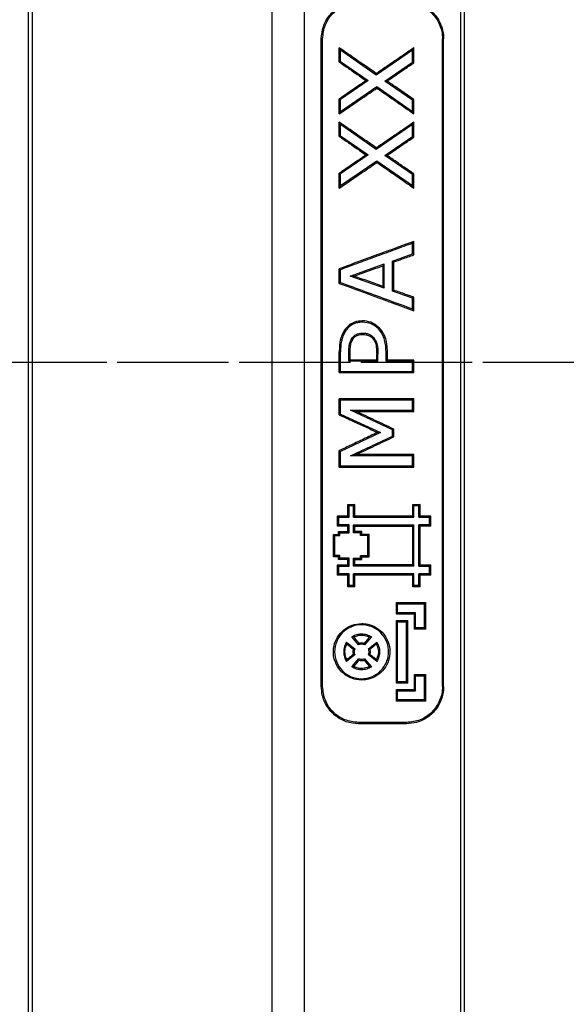
# Model space of a CAD drawing. Units: millimetres. Extents: x 80 to 1503, y 169 to 1074.
# Drawn here: x 605 to 696, y 342 to 507 of the extents above; entities that cross this region are included whole.
import ezdxf

# ---------------------------------------------------------------- set-up
doc = ezdxf.new("R2010")
doc.units = ezdxf.units.MM
doc.linetypes.add('CENTERX2', pattern=[20.32, 12.7, -2.54, 2.54, -2.54])
for name, color, linetype in [('2031655', 7, 'Continuous'), ('CENTERLINES', 1, 'CENTERX2'), ('SECTION_LINES', 1, 'CENTERX2')]:
    doc.layers.add(name, color=color, linetype=linetype)

# ---------------------------------------------------------------- blocks, each defined once
blk = doc.blocks.new('1133140-M_002_SW_CENTERMARKSYMBOL_0')
blk.add_line((-5, 0), (-200.12, 0))
blk = doc.blocks.new('1133140-M_002_Top_view')
for p, q in [((51.5, 477), (51.5, 23)), ((92.14, 465.16), (92.14, 34.84)), ((97.6, 35.36), (97.6, 464.64)), ((123.64, 35.5), (123.64, 464.5)), ((52.14, 427.5), (52.14, 72.5)), ((124.29, 72.5), (124.29, 427.5)), ((100.38, 196), (100.38, 304)), ((100.38, 304), (100.6, 304)), ((100.6, 196), (100.6, 304)), ((120.6, 196), (120.6, 304)), ((120.79, 304), (120.6, 304)), ((120.79, 196), (120.79, 304)), ((103.38, 302.49), (103.6, 302.08)), ((103.38, 300.11), (103.38, 302.49)), ((109.55, 297.95), (103.6, 302.08)), ((103.6, 300.23), (103.6, 302.08)), ((115.6, 302.08), (109.55, 297.95)), ((115.83, 302.49), (115.6, 302.08)), ((115.6, 300.11), (115.6, 302.08)), ((115.83, 300), (115.83, 302.49)), ((103.38, 300.11), (103.6, 300.23)), ((103.6, 300.23), (108.21, 297.02)), ((110.98, 296.95), (115.6, 300.11)), ((115.83, 300), (115.6, 300.11)), ((109.56, 298.21), (109.55, 297.95)), ((108.21, 297.02), (103.6, 293.87)), ((103.6, 291.9), (109.64, 296.03)), ((107.84, 297.03), (108.21, 297.02)), ((109.64, 296.03), (115.6, 291.9)), ((109.65, 295.77), (109.64, 296.03)), ((115.6, 293.75), (110.98, 296.95)), ((111.37, 296.95), (110.98, 296.95)), ((103.38, 293.98), (103.6, 293.87)), ((103.38, 291.49), (103.38, 293.98)), ((103.6, 291.9), (103.6, 293.87)), ((115.83, 293.86), (115.6, 293.75)), ((115.6, 291.9), (115.6, 293.75)), ((115.83, 291.49), (115.83, 293.86)), ((103.38, 291.49), (103.6, 291.9)), ((115.83, 291.49), (115.6, 291.9)), ((103.38, 287.72), (103.38, 290.09)), ((103.38, 290.09), (103.6, 289.68)), ((109.55, 285.55), (103.6, 289.68)), ((103.6, 287.83), (103.6, 289.68)), ((115.6, 289.68), (109.55, 285.55)), ((115.83, 290.09), (115.6, 289.68)), ((115.6, 287.71), (115.6, 289.68)), ((115.83, 287.6), (115.83, 290.09)), ((103.38, 287.72), (103.6, 287.83)), ((103.6, 287.83), (108.21, 284.63)), ((110.98, 284.56), (115.6, 287.71)), ((115.83, 287.6), (115.6, 287.71)), ((109.56, 285.81), (109.55, 285.55)), ((108.21, 284.63), (103.6, 281.47)), ((107.84, 284.63), (108.21, 284.63)), ((115.6, 281.36), (110.98, 284.56)), ((111.37, 284.56), (110.98, 284.56)), ((103.6, 279.51), (109.64, 283.64)), ((109.64, 283.64), (115.6, 279.51)), ((109.65, 283.38), (109.64, 283.64)), ((103.38, 281.59), (103.6, 281.47)), ((103.38, 279.1), (103.38, 281.59)), ((103.6, 279.51), (103.6, 281.47)), ((115.83, 281.47), (115.6, 281.36)), ((115.6, 279.51), (115.6, 281.36)), ((115.83, 279.09), (115.83, 281.47)), ((103.38, 279.1), (103.6, 279.51)), ((115.83, 279.09), (115.6, 279.51)), ((115.83, 270.21), (115.6, 269.91)), ((115.6, 268.13), (115.6, 269.91)), ((115.83, 267.97), (115.83, 270.21)), ((112.26, 266.94), (115.6, 268.13)), ((115.83, 267.97), (115.6, 268.13)), ((105.2, 264.43), (110.89, 266.46)), ((110.68, 266.15), (110.89, 266.46)), ((110.68, 262.72), (110.68, 266.15)), ((110.89, 262.41), (110.89, 266.46)), ((112.26, 261.93), (112.26, 266.94)), ((112.48, 266.79), (112.26, 266.94)), ((112.48, 262.08), (112.48, 266.79)), ((103.38, 263.22), (103.38, 265.65)), ((103.38, 265.65), (103.6, 265.5)), ((103.6, 263.37), (103.6, 265.5)), ((110.89, 262.41), (105.2, 264.43)), ((105.84, 264.43), (105.2, 264.43)), ((103.38, 263.22), (103.6, 263.37)), ((110.68, 262.72), (110.89, 262.41)), ((112.48, 262.08), (112.26, 261.93)), ((115.6, 260.75), (112.26, 261.93)), ((115.83, 260.9), (115.6, 260.75)), ((115.6, 258.97), (115.6, 260.75)), ((115.83, 258.66), (115.83, 260.9)), ((115.83, 258.66), (115.6, 258.97)), ((107.25, 256.97), (107.25, 256.75)), ((104.18, 255.32), (104.35, 255.21)), ((107.29, 254.71), (107.29, 254.93)), ((110.11, 255.75), (109.94, 255.61)), ((105.62, 253.87), (105.43, 253.99)), ((108.95, 254.04), (109.1, 254.19)), ((103.38, 248.33), (103.38, 251.81)), ((103.38, 251.81), (103.6, 251.81)), ((103.6, 248.55), (103.6, 251.81)), ((104.96, 250.22), (104.96, 251.66)), ((105.18, 251.66), (104.96, 251.66)), ((105.18, 250.43), (105.18, 251.66)), ((109.62, 251.4), (109.83, 251.41)), ((109.62, 250.43), (109.62, 251.4)), ((109.83, 250.22), (109.83, 251.41)), ((111.19, 250.22), (111.19, 251.7)), ((111.42, 251.7), (111.19, 251.7)), ((111.42, 250.43), (111.42, 251.7)), ((105.18, 250.43), (104.96, 250.22)), ((109.62, 250.43), (109.83, 250.22)), ((111.42, 250.43), (111.19, 250.22)), ((115.83, 250.43), (115.6, 250.22)), ((115.6, 248.55), (115.6, 250.22)), ((115.83, 248.33), (115.83, 250.43)), ((103.38, 248.33), (103.6, 248.55)), ((115.83, 248.33), (115.6, 248.55)), ((103.38, 243.96), (103.6, 243.75)), ((103.38, 241.28), (103.38, 243.96)), ((103.6, 241.42), (103.6, 243.75)), ((115.83, 243.96), (115.6, 243.75)), ((115.6, 242.08), (115.6, 243.75)), ((115.83, 241.86), (115.83, 243.96)), ((103.38, 241.28), (103.6, 241.42)), ((103.6, 241.42), (110.25, 238.37)), ((106.21, 241.86), (105.25, 242.08)), ((112.26, 238.78), (105.25, 242.08)), ((115.83, 241.86), (115.6, 242.08)), ((110.25, 238.37), (103.6, 235.21)), ((109.75, 238.37), (110.25, 238.37)), ((112.48, 238.91), (112.26, 238.78)), ((112.26, 237.76), (112.26, 238.78)), ((112.48, 237.62), (112.48, 238.91)), ((105.25, 234.48), (112.26, 237.76)), ((112.48, 237.62), (112.26, 237.76)), ((103.38, 235.34), (103.6, 235.21)), ((103.38, 232.6), (103.38, 235.34)), ((103.6, 232.81), (103.6, 235.21)), ((106.22, 234.7), (105.25, 234.48)), ((115.83, 234.7), (115.6, 234.48)), ((115.6, 232.81), (115.6, 234.48)), ((115.83, 232.6), (115.83, 234.7)), ((103.38, 232.6), (103.6, 232.81)), ((115.83, 232.6), (115.6, 232.81)), ((104.82, 224.46), (104.82, 226.37)), ((104.82, 226.37), (105.03, 226.16)), ((105.03, 224.25), (105.03, 226.16)), ((106, 226.37), (105.78, 226.16)), ((105.78, 224.25), (105.78, 226.16)), ((106, 224.46), (106, 226.37)), ((115.64, 224.46), (115.64, 226.37)), ((115.64, 226.37), (115.84, 226.16)), ((115.84, 224.25), (115.84, 226.16)), ((116.86, 226.37), (116.63, 226.16)), ((116.63, 224.25), (116.63, 226.16)), ((116.86, 224.46), (116.86, 226.37)), ((103.09, 224.46), (103.3, 224.25)), ((103.09, 222.73), (103.09, 224.46)), ((103.3, 222.94), (103.3, 224.25)), ((106, 224.46), (105.78, 224.25)), ((115.64, 224.46), (115.84, 224.25)), ((116.86, 224.46), (116.63, 224.25)), ((118.65, 224.46), (118.41, 224.25)), ((118.41, 222.94), (118.41, 224.25)), ((118.65, 222.72), (118.65, 224.46)), ((103.09, 222.73), (103.3, 222.94)), ((103.24, 221.84), (103.46, 221.62)), ((103.24, 221.37), (103.24, 221.84)), ((104.82, 221.84), (104.82, 222.73)), ((105.03, 221.62), (105.03, 222.94)), ((105.78, 221.62), (105.78, 222.94)), ((106, 222.73), (105.78, 222.94)), ((106, 221.84), (106, 222.73)), ((107.13, 221.84), (106.91, 221.62)), ((107.13, 221.37), (107.13, 221.84)), ((115.64, 222.73), (115.84, 222.94)), ((115.64, 216.28), (115.64, 222.73)), ((115.84, 216.06), (115.84, 222.94)), ((116.63, 216.06), (116.63, 222.94)), ((116.86, 222.72), (116.63, 222.94)), ((116.86, 216.28), (116.86, 222.72)), ((118.65, 222.72), (118.41, 222.94)), ((102.42, 217.63), (102.42, 221.37)), ((102.42, 221.37), (102.64, 221.16)), ((102.64, 217.85), (102.64, 221.16)), ((103.46, 221.16), (103.46, 221.62)), ((106.91, 221.16), (106.91, 221.62)), ((108.38, 221.37), (108.16, 221.16)), ((108.16, 217.85), (108.16, 221.16)), ((108.38, 217.63), (108.38, 221.37)), ((102.42, 217.63), (102.64, 217.85)), ((103.24, 217.17), (103.24, 217.63)), ((103.24, 217.17), (103.46, 217.38)), ((103.46, 217.38), (103.46, 217.85)), ((104.82, 216.28), (104.82, 217.17)), ((105.03, 216.06), (105.03, 217.38)), ((105.78, 216.06), (105.78, 217.38)), ((106, 216.28), (106, 217.17)), ((106.91, 217.38), (106.91, 217.85)), ((107.13, 217.17), (106.91, 217.38)), ((107.13, 217.17), (107.13, 217.63)), ((108.38, 217.63), (108.16, 217.85)), ((103.09, 216.28), (103.3, 216.06)), ((103.09, 214.54), (103.09, 216.28)), ((103.3, 214.76), (103.3, 216.06)), ((106, 216.28), (105.78, 216.06)), ((115.64, 216.28), (115.84, 216.06)), ((116.86, 216.28), (116.63, 216.06)), ((118.65, 216.28), (118.41, 216.06)), ((118.41, 214.76), (118.41, 216.06)), ((118.65, 214.54), (118.65, 216.28)), ((103.09, 214.54), (103.3, 214.76)), ((104.82, 212.63), (104.82, 214.54)), ((105.03, 212.85), (105.03, 214.76)), ((105.78, 212.85), (105.78, 214.76)), ((106, 214.54), (105.78, 214.76)), ((106, 212.63), (106, 214.54)), ((115.64, 214.54), (115.84, 214.76)), ((115.64, 212.63), (115.64, 214.54)), ((115.84, 212.85), (115.84, 214.76)), ((116.63, 212.85), (116.63, 214.76)), ((116.86, 214.54), (116.63, 214.76)), ((116.86, 212.63), (116.86, 214.54)), ((118.65, 214.54), (118.41, 214.76)), ((104.82, 212.63), (105.03, 212.85)), ((106, 212.63), (105.78, 212.85)), ((115.64, 212.63), (115.84, 212.85)), ((116.86, 212.63), (116.63, 212.85)), ((112.9, 208.07), (112.9, 210)), ((112.9, 210), (113.11, 209.79)), ((113.11, 208.29), (113.11, 209.79)), ((117.84, 210), (117.61, 209.79)), ((117.61, 205.79), (117.61, 209.79)), ((117.84, 205.57), (117.84, 210)), ((112.9, 208.07), (113.11, 208.29)), ((112.9, 196.57), (112.9, 207)), ((112.9, 207), (113.11, 206.79)), ((114.84, 207), (114.61, 206.79)), ((114.84, 196.57), (114.84, 207)), ((115.91, 208.07), (116.11, 208.29)), ((115.91, 205.57), (115.91, 208.07)), ((116.11, 205.79), (116.11, 208.29)), ((113.11, 196.79), (113.11, 206.79)), ((114.61, 196.79), (114.61, 206.79)), ((115.91, 205.57), (116.11, 205.79)), ((117.84, 205.57), (117.61, 205.79)), ((106.61, 202.93), (105.48, 204.31)), ((108.74, 204.31), (107.61, 202.93)), ((104.59, 203.42), (105.96, 202.29)), ((108.25, 202.29), (109.62, 203.42)), ((105.96, 201.29), (104.59, 200.16)), ((105.48, 199.27), (106.61, 200.64)), ((107.61, 200.64), (108.74, 199.27)), ((109.62, 200.16), (108.25, 201.29)), ((115.91, 195.5), (115.91, 198)), ((115.91, 198), (116.11, 197.79)), ((116.11, 195.29), (116.11, 197.79)), ((117.84, 198), (117.61, 197.79)), ((117.61, 193.79), (117.61, 197.79)), ((117.84, 193.57), (117.84, 198)), ((100.38, 196), (100.6, 196)), ((112.9, 196.57), (113.11, 196.79)), ((112.9, 193.57), (112.9, 195.5)), ((112.9, 195.5), (113.11, 195.29)), ((114.84, 196.57), (114.61, 196.79)), ((115.91, 195.5), (116.11, 195.29)), ((120.79, 196), (120.6, 196)), ((112.9, 193.57), (113.11, 193.79)), ((113.11, 193.79), (113.11, 195.29)), ((117.84, 193.57), (117.61, 193.79)), ((106.59, 189.79), (106.6, 190)), ((114.58, 189.79), (114.6, 190))]:
    blk.add_line(p, q)
at = {"flags": 128}
for points in [[(104.82, 224.46), (104.93, 224.35), (105.03, 224.25)], [(104.82, 222.73), (104.93, 222.83), (105.03, 222.94)], [(104.82, 221.84), (104.93, 221.73), (105.03, 221.62)], [(106, 221.84), (105.89, 221.73), (105.78, 221.62)], [(103.24, 221.37), (103.35, 221.27), (103.46, 221.16)], [(107.13, 221.37), (107.02, 221.27), (106.91, 221.16)], [(103.24, 217.63), (103.35, 217.74), (103.46, 217.85)], [(104.82, 217.17), (104.93, 217.28), (105.03, 217.38)], [(106, 217.17), (105.89, 217.28), (105.78, 217.38)], [(107.13, 217.63), (107.02, 217.74), (106.91, 217.85)], [(104.82, 216.28), (104.93, 216.17), (105.03, 216.06)], [(104.82, 214.54), (104.93, 214.65), (105.03, 214.76)]]:
    blk.add_lwpolyline(points, dxfattribs=at)
for points, knots in [([(100.38, 304), (100.45, 304.69), (100.59, 306.08), (101.65, 307.95), (103.22, 309.35), (104.97, 310.1), (106.12, 310.18), (106.59, 310.21)], [0, 0, 0, 0, 0.212772, 0.426688, 0.644089, 0.854787, 1, 1, 1, 1]), ([(100.6, 304), (100.69, 304.79), (100.88, 306.36), (102.25, 308.35), (104.24, 309.72), (105.81, 309.91), (106.6, 310)], [0, 0, 0, 0, 0.250628, 0.499804, 0.749174, 1, 1, 1, 1]), ([(114.58, 310.21), (115.36, 310.13), (116.86, 309.96), (118.78, 308.75), (120.13, 307.04), (120.73, 305.34), (120.78, 304.31), (120.79, 304)], [0, 0, 0, 0, 0.241586, 0.46577, 0.691603, 0.905313, 1, 1, 1, 1]), ([(114.6, 310), (115.37, 309.91), (116.93, 309.73), (118.9, 308.39), (120.03, 306.74), (120.52, 305.21), (120.57, 304.4), (120.6, 304)], [0, 0, 0, 0, 0.25039, 0.49955, 0.748853, 0.874104, 1, 1, 1, 1]), ([(109.56, 298.21), (108.93, 298.64), (107.67, 299.52), (105.61, 300.95), (104.18, 301.94), (103.38, 302.49)], [0, 0, 0, 0, 0.307427, 0.614853, 1, 1, 1, 1]), ([(115.83, 302.49), (115.26, 302.1), (114.13, 301.33), (112.05, 299.9), (110.52, 298.86), (109.56, 298.21)], [0, 0, 0, 0, 0.272914, 0.545828, 1, 1, 1, 1]), ([(103.38, 300.11), (103.9, 299.76), (104.89, 299.07), (106.38, 298.04), (107.35, 297.36), (107.84, 297.03)], [0, 0, 0, 0, 0.343165, 0.671487, 1, 1, 1, 1]), ([(111.37, 296.95), (111.86, 297.29), (112.86, 297.97), (114.34, 298.98), (115.33, 299.66), (115.83, 300)], [0, 0, 0, 0, 0.329311, 0.664543, 1, 1, 1, 1]), ([(107.84, 297.03), (107.33, 296.68), (106.33, 296), (104.85, 294.98), (103.87, 294.31), (103.38, 293.98)], [0, 0, 0, 0, 0.3448721, 0.6723402, 1, 1, 1, 1]), ([(103.38, 291.49), (104.03, 291.94), (105.32, 292.82), (107.42, 294.25), (108.85, 295.23), (109.65, 295.77)], [0, 0, 0, 0, 0.308769, 0.617538, 1, 1, 1, 1]), ([(109.65, 295.77), (110.22, 295.38), (111.35, 294.6), (113.42, 293.16), (114.9, 292.13), (115.83, 291.49)], [0, 0, 0, 0, 0.273122, 0.546245, 1, 1, 1, 1]), ([(115.83, 293.86), (115.35, 294.2), (114.37, 294.88), (112.88, 295.91), (111.87, 296.6), (111.37, 296.95)], [0, 0, 0, 0, 0.327869, 0.663823, 1, 1, 1, 1]), ([(109.56, 285.81), (108.93, 286.25), (107.67, 287.12), (105.61, 288.55), (104.18, 289.54), (103.38, 290.09)], [0, 0, 0, 0, 0.307427, 0.614853, 1, 1, 1, 1]), ([(115.83, 290.09), (115.26, 289.7), (114.13, 288.93), (112.05, 287.51), (110.52, 286.46), (109.56, 285.81)], [0, 0, 0, 0, 0.272914, 0.545828, 1, 1, 1, 1]), ([(103.38, 287.72), (103.9, 287.37), (104.89, 286.67), (106.38, 285.64), (107.35, 284.97), (107.84, 284.63)], [0, 0, 0, 0, 0.343165, 0.671487, 1, 1, 1, 1]), ([(111.37, 284.56), (111.86, 284.89), (112.86, 285.57), (114.34, 286.59), (115.33, 287.26), (115.83, 287.6)], [0, 0, 0, 0, 0.3293105, 0.6645431, 1, 1, 1, 1]), ([(107.84, 284.63), (107.33, 284.28), (106.33, 283.6), (104.85, 282.58), (103.87, 281.92), (103.38, 281.59)], [0, 0, 0, 0, 0.344872, 0.67234, 1, 1, 1, 1]), ([(115.83, 281.47), (115.35, 281.8), (114.37, 282.48), (112.88, 283.51), (111.87, 284.21), (111.37, 284.56)], [0, 0, 0, 0, 0.327869, 0.663823, 1, 1, 1, 1]), ([(103.38, 279.1), (104.03, 279.54), (105.32, 280.42), (107.42, 281.85), (108.85, 282.84), (109.65, 283.38)], [0, 0, 0, 0, 0.3087692, 0.6175382, 1, 1, 1, 1]), ([(109.65, 283.38), (110.22, 282.99), (111.35, 282.2), (113.42, 280.77), (114.9, 279.74), (115.83, 279.09)], [0, 0, 0, 0, 0.273122, 0.546245, 1, 1, 1, 1]), ([(115.83, 270.21), (114.14, 269.6), (111.26, 268.54), (107.08, 267.01), (104.62, 266.11), (103.38, 265.65)], [0, 0, 0, 0, 0.4125729, 0.7055731, 1, 1, 1, 1]), ([(115.6, 269.91), (114.62, 269.55), (112.65, 268.83), (109.66, 267.73), (106.63, 266.62), (104.61, 265.88), (103.6, 265.5)], [0, 0, 0, 0, 0.249316, 0.499465, 0.749884, 1, 1, 1, 1]), ([(112.48, 266.79), (112.95, 266.96), (113.74, 267.24), (114.85, 267.63), (115.5, 267.86), (115.83, 267.97)], [0, 0, 0, 0, 0.4133715, 0.7066316, 1, 1, 1, 1]), ([(105.84, 264.43), (106.65, 264.72), (108.27, 265.3), (109.88, 265.87), (110.68, 266.15)], [0, 0, 0, 0, 0.49947, 1, 1, 1, 1]), ([(110.68, 262.72), (109.88, 263), (108.27, 263.57), (106.65, 264.14), (105.84, 264.43)], [0, 0, 0, 0, 0.499468, 1, 1, 1, 1]), ([(103.38, 263.22), (105.12, 262.59), (108.08, 261.5), (112.23, 259.98), (114.63, 259.1), (115.83, 258.66)], [0, 0, 0, 0, 0.412449, 0.705505, 1, 1, 1, 1]), ([(103.6, 263.37), (104.95, 262.87), (107.66, 261.88), (111.68, 260.41), (114.3, 259.44), (115.6, 258.97)], [0, 0, 0, 0, 0.334929, 0.670413, 1, 1, 1, 1]), ([(115.83, 260.9), (115.37, 261.06), (114.59, 261.34), (113.47, 261.73), (112.81, 261.97), (112.48, 262.08)], [0, 0, 0, 0, 0.413372, 0.706632, 1, 1, 1, 1]), ([(107.25, 256.97), (106.81, 256.93), (106.01, 256.87), (104.91, 256.26), (104.44, 255.65), (104.18, 255.32)], [0, 0, 0, 0, 0.365568, 0.655649, 1, 1, 1, 1]), ([(107.25, 256.75), (106.96, 256.73), (106.39, 256.7), (105.57, 256.42), (104.88, 255.89), (104.53, 255.44), (104.35, 255.21)], [0, 0, 0, 0, 0.250448, 0.498669, 0.748276, 1, 1, 1, 1]), ([(110.11, 255.75), (109.74, 256.07), (109.01, 256.69), (107.94, 256.93), (107.36, 256.96), (107.25, 256.97)], [0, 0, 0, 0, 0.4556664, 0.8949494, 1, 1, 1, 1]), ([(109.94, 255.61), (109.55, 255.94), (108.77, 256.6), (107.76, 256.7), (107.25, 256.75)], [0, 0, 0, 0, 0.4997362, 1, 1, 1, 1]), ([(104.18, 255.32), (103.92, 254.79), (103.53, 253.97), (103.41, 252.76), (103.39, 252.13), (103.38, 251.81)], [0, 0, 0, 0, 0.481763, 0.739494, 1, 1, 1, 1]), ([(104.35, 255.21), (104.11, 254.67), (103.61, 253.59), (103.6, 252.41), (103.6, 251.81)], [0, 0, 0, 0, 0.499043, 1, 1, 1, 1]), ([(105.43, 253.99), (105.6, 254.2), (105.89, 254.57), (106.57, 254.88), (107.03, 254.91), (107.29, 254.93)], [0, 0, 0, 0, 0.364189, 0.652666, 1, 1, 1, 1]), ([(105.62, 253.87), (105.74, 254.04), (105.99, 254.35), (106.58, 254.67), (107.03, 254.7), (107.29, 254.71)], [0, 0, 0, 0, 0.320183, 0.599023, 1, 1, 1, 1]), ([(107.29, 254.93), (107.49, 254.92), (107.89, 254.89), (108.55, 254.69), (108.9, 254.37), (109.1, 254.19)], [0, 0, 0, 0, 0.301697, 0.605631, 1, 1, 1, 1]), ([(107.29, 254.71), (107.47, 254.7), (107.84, 254.68), (108.44, 254.5), (108.77, 254.21), (108.95, 254.04)], [0, 0, 0, 0, 0.299161, 0.600524, 1, 1, 1, 1]), ([(111.19, 251.7), (111.16, 252.4), (111.12, 253.46), (110.59, 254.78), (110.16, 255.33), (109.94, 255.61)], [0, 0, 0, 0, 0.499335, 0.749089, 1, 1, 1, 1]), ([(111.42, 251.7), (111.4, 252.16), (111.37, 253.22), (110.96, 254.66), (110.35, 255.45), (110.11, 255.75)], [0, 0, 0, 0, 0.3145026, 0.7325073, 1, 1, 1, 1]), ([(104.96, 251.66), (104.97, 251.96), (104.98, 252.48), (105.09, 253.28), (105.31, 253.73), (105.43, 253.99)], [0, 0, 0, 0, 0.380751, 0.644359, 1, 1, 1, 1]), ([(105.18, 251.66), (105.19, 251.96), (105.2, 252.46), (105.31, 253.22), (105.5, 253.64), (105.62, 253.87)], [0, 0, 0, 0, 0.400489, 0.654586, 1, 1, 1, 1]), ([(108.95, 254.04), (109.11, 253.83), (109.48, 253.31), (109.59, 252.36), (109.61, 251.69), (109.62, 251.4)], [0, 0, 0, 0, 0.2819991, 0.6863597, 1, 1, 1, 1]), ([(109.1, 254.19), (109.27, 253.96), (109.67, 253.41), (109.8, 252.4), (109.82, 251.71), (109.83, 251.41)], [0, 0, 0, 0, 0.287909, 0.68992, 1, 1, 1, 1]), ([(109.83, 250.22), (109.02, 250.22), (107.81, 250.22), (106.19, 250.22), (105.37, 250.22), (104.96, 250.22)], [0, 0, 0, 0, 0.499383, 0.749617, 1, 1, 1, 1]), ([(109.62, 250.43), (108.88, 250.43), (107.41, 250.43), (105.93, 250.43), (105.18, 250.43)], [0, 0, 0, 0, 0.499502, 1, 1, 1, 1]), ([(115.6, 250.22), (115.03, 250.22), (114.02, 250.22), (112.55, 250.22), (111.64, 250.22), (111.19, 250.22)], [0, 0, 0, 0, 0.389743, 0.694755, 1, 1, 1, 1]), ([(115.83, 250.43), (115.26, 250.43), (114.25, 250.43), (112.78, 250.43), (111.87, 250.43), (111.42, 250.43)], [0, 0, 0, 0, 0.388763, 0.694264, 1, 1, 1, 1]), ([(103.38, 248.33), (105.23, 248.33), (108.25, 248.33), (112.4, 248.33), (114.68, 248.33), (115.83, 248.33)], [0, 0, 0, 0, 0.438488, 0.718538, 1, 1, 1, 1]), ([(103.6, 248.55), (105.61, 248.55), (108.64, 248.55), (112.63, 248.55), (114.61, 248.55), (115.6, 248.55)], [0, 0, 0, 0, 0.496172, 0.747613, 1, 1, 1, 1]), ([(115.83, 243.96), (114.04, 243.96), (111.1, 243.96), (106.93, 243.96), (104.57, 243.96), (103.38, 243.96)], [0, 0, 0, 0, 0.438488, 0.718538, 1, 1, 1, 1]), ([(115.6, 243.75), (113.64, 243.75), (110.69, 243.75), (106.66, 243.75), (104.62, 243.75), (103.6, 243.75)], [0, 0, 0, 0, 0.496172, 0.747613, 1, 1, 1, 1]), ([(105.25, 242.08), (106.14, 242.08), (107.91, 242.08), (111.38, 242.08), (113.92, 242.08), (115.6, 242.08)], [0, 0, 0, 0, 0.254013, 0.508026, 1, 1, 1, 1]), ([(106.21, 241.86), (107.1, 241.86), (108.87, 241.86), (112.09, 241.86), (114.39, 241.86), (115.83, 241.86)], [0, 0, 0, 0, 0.272805, 0.54561, 1, 1, 1, 1]), ([(112.48, 238.91), (111.45, 239.4), (109.37, 240.38), (107.27, 241.37), (106.21, 241.86)], [0, 0, 0, 0, 0.499168, 1, 1, 1, 1]), ([(103.38, 241.28), (104.17, 240.93), (105.63, 240.26), (107.75, 239.28), (109.08, 238.67), (109.75, 238.37)], [0, 0, 0, 0, 0.368238, 0.683905, 1, 1, 1, 1]), ([(109.75, 238.37), (108.98, 238), (107.54, 237.31), (105.41, 236.3), (104.06, 235.66), (103.38, 235.34)], [0, 0, 0, 0, 0.365898, 0.682736, 1, 1, 1, 1]), ([(106.22, 234.7), (107.27, 235.19), (109.37, 236.17), (111.44, 237.14), (112.48, 237.62)], [0, 0, 0, 0, 0.499171, 1, 1, 1, 1]), ([(115.6, 234.48), (114.74, 234.48), (113.01, 234.48), (109.57, 234.48), (106.97, 234.48), (105.25, 234.48)], [0, 0, 0, 0, 0.254013, 0.508026, 1, 1, 1, 1]), ([(115.83, 234.7), (114.97, 234.7), (113.25, 234.7), (110.05, 234.7), (107.69, 234.7), (106.22, 234.7)], [0, 0, 0, 0, 0.272981, 0.545962, 1, 1, 1, 1]), ([(103.38, 232.6), (105.23, 232.6), (108.25, 232.6), (112.4, 232.6), (114.68, 232.6), (115.83, 232.6)], [0, 0, 0, 0, 0.438488, 0.718538, 1, 1, 1, 1]), ([(103.6, 232.81), (105.61, 232.81), (108.64, 232.81), (112.63, 232.81), (114.61, 232.81), (115.6, 232.81)], [0, 0, 0, 0, 0.496172, 0.747613, 1, 1, 1, 1]), ([(104.82, 226.37), (104.88, 226.37), (105.01, 226.37), (105.2, 226.37), (105.38, 226.37), (105.57, 226.37), (105.78, 226.37), (105.92, 226.37), (106, 226.37)], [0, 0, 0, 0, 0.15921, 0.31842, 0.47763, 0.63684, 0.79605, 1, 1, 1, 1]), ([(105.03, 226.16), (105.09, 226.16), (105.22, 226.16), (105.47, 226.16), (105.66, 226.16), (105.78, 226.16)], [0, 0, 0, 0, 0.250374, 0.500749, 1, 1, 1, 1]), ([(115.64, 226.37), (115.71, 226.37), (115.84, 226.37), (116.04, 226.37), (116.24, 226.37), (116.44, 226.37), (116.65, 226.37), (116.79, 226.37), (116.86, 226.37)], [0, 0, 0, 0, 0.161745, 0.323491, 0.485236, 0.646982, 0.823489, 1, 1, 1, 1]), ([(115.84, 226.16), (115.91, 226.16), (116.04, 226.16), (116.3, 226.16), (116.5, 226.16), (116.63, 226.16)], [0, 0, 0, 0, 0.250473, 0.500945, 1, 1, 1, 1]), ([(103.09, 224.46), (103.28, 224.46), (103.67, 224.46), (104.25, 224.46), (104.63, 224.46), (104.82, 224.46)], [0, 0, 0, 0, 0.3367475, 0.6683518, 1, 1, 1, 1]), ([(103.3, 224.25), (103.5, 224.25), (103.88, 224.25), (104.46, 224.25), (104.84, 224.25), (105.03, 224.25)], [0, 0, 0, 0, 0.337073, 0.668514, 1, 1, 1, 1]), ([(105.78, 224.25), (106.68, 224.25), (108.48, 224.25), (111.86, 224.25), (114.29, 224.25), (115.84, 224.25)], [0, 0, 0, 0, 0.264881, 0.529761, 1, 1, 1, 1]), ([(106, 224.46), (106.9, 224.46), (108.7, 224.46), (111.93, 224.46), (114.22, 224.46), (115.64, 224.46)], [0, 0, 0, 0, 0.276391, 0.552781, 1, 1, 1, 1]), ([(116.63, 224.25), (116.78, 224.25), (117.08, 224.25), (117.67, 224.25), (118.12, 224.25), (118.41, 224.25)], [0, 0, 0, 0, 0.250672, 0.501343, 1, 1, 1, 1]), ([(116.86, 224.46), (117.01, 224.46), (117.31, 224.46), (117.76, 224.46), (118.2, 224.46), (118.5, 224.46), (118.65, 224.46)], [0, 0, 0, 0, 0.249865, 0.49973, 0.749854, 1, 1, 1, 1]), ([(104.82, 222.73), (104.63, 222.73), (104.24, 222.73), (103.66, 222.73), (103.28, 222.73), (103.09, 222.73)], [0, 0, 0, 0, 0.336747, 0.668352, 1, 1, 1, 1]), ([(103.24, 221.84), (103.44, 221.84), (103.8, 221.84), (104.32, 221.84), (104.65, 221.84), (104.82, 221.84)], [0, 0, 0, 0, 0.367147, 0.683558, 1, 1, 1, 1]), ([(105.03, 222.94), (104.84, 222.94), (104.45, 222.94), (103.87, 222.94), (103.49, 222.94), (103.3, 222.94)], [0, 0, 0, 0, 0.337073, 0.668514, 1, 1, 1, 1]), ([(105.78, 222.94), (106.68, 222.94), (108.48, 222.94), (111.86, 222.94), (114.29, 222.94), (115.84, 222.94)], [0, 0, 0, 0, 0.264881, 0.529761, 1, 1, 1, 1]), ([(106, 222.73), (106.9, 222.73), (108.7, 222.73), (111.93, 222.73), (114.22, 222.73), (115.64, 222.73)], [0, 0, 0, 0, 0.276391, 0.552781, 1, 1, 1, 1]), ([(107.13, 221.84), (107.03, 221.84), (106.85, 221.84), (106.57, 221.84), (106.28, 221.84), (106.1, 221.84), (106, 221.84)], [0, 0, 0, 0, 0.250004, 0.500008, 0.75, 1, 1, 1, 1]), ([(118.41, 222.94), (118.26, 222.94), (117.97, 222.94), (117.37, 222.94), (116.93, 222.94), (116.63, 222.94)], [0, 0, 0, 0, 0.250672, 0.501343, 1, 1, 1, 1]), ([(118.65, 222.72), (118.5, 222.72), (118.2, 222.72), (117.76, 222.72), (117.31, 222.72), (117.01, 222.72), (116.86, 222.72)], [0, 0, 0, 0, 0.249865, 0.49973, 0.749854, 1, 1, 1, 1]), ([(102.42, 221.37), (102.49, 221.37), (102.63, 221.37), (102.9, 221.37), (103.11, 221.37), (103.24, 221.37)], [0, 0, 0, 0, 0.250092, 0.500185, 1, 1, 1, 1]), ([(102.64, 221.16), (102.7, 221.16), (102.84, 221.16), (103.12, 221.16), (103.32, 221.16), (103.46, 221.16)], [0, 0, 0, 0, 0.25036, 0.500721, 1, 1, 1, 1]), ([(103.46, 221.62), (103.65, 221.62), (104.01, 221.62), (104.53, 221.62), (104.87, 221.62), (105.03, 221.62)], [0, 0, 0, 0, 0.367499, 0.683734, 1, 1, 1, 1]), ([(106.91, 221.62), (106.81, 221.62), (106.63, 221.62), (106.25, 221.62), (105.97, 221.62), (105.78, 221.62)], [0, 0, 0, 0, 0.2504046, 0.5008092, 1, 1, 1, 1]), ([(108.16, 221.16), (108.06, 221.16), (107.85, 221.16), (107.43, 221.16), (107.12, 221.16), (106.91, 221.16)], [0, 0, 0, 0, 0.250428, 0.500855, 1, 1, 1, 1]), ([(108.38, 221.37), (108.28, 221.37), (108.07, 221.37), (107.76, 221.37), (107.44, 221.37), (107.23, 221.37), (107.13, 221.37)], [0, 0, 0, 0, 0.249993, 0.499986, 0.749988, 1, 1, 1, 1]), ([(103.24, 217.63), (103.18, 217.63), (103.04, 217.63), (102.76, 217.63), (102.56, 217.63), (102.42, 217.63)], [0, 0, 0, 0, 0.2500924, 0.5001847, 1, 1, 1, 1]), ([(103.46, 217.85), (103.39, 217.85), (103.25, 217.85), (102.98, 217.85), (102.77, 217.85), (102.64, 217.85)], [0, 0, 0, 0, 0.2503605, 0.5007209, 1, 1, 1, 1]), ([(104.82, 217.17), (104.63, 217.17), (104.27, 217.17), (103.74, 217.17), (103.41, 217.17), (103.24, 217.17)], [0, 0, 0, 0, 0.367147, 0.683558, 1, 1, 1, 1]), ([(105.03, 217.38), (104.84, 217.38), (104.48, 217.38), (103.96, 217.38), (103.62, 217.38), (103.46, 217.38)], [0, 0, 0, 0, 0.367499, 0.683734, 1, 1, 1, 1]), ([(105.78, 217.38), (105.88, 217.38), (106.06, 217.38), (106.44, 217.38), (106.72, 217.38), (106.91, 217.38)], [0, 0, 0, 0, 0.250405, 0.500809, 1, 1, 1, 1]), ([(106, 217.17), (106.1, 217.17), (106.28, 217.17), (106.57, 217.17), (106.85, 217.17), (107.03, 217.17), (107.13, 217.17)], [0, 0, 0, 0, 0.250004, 0.500008, 0.75, 1, 1, 1, 1]), ([(106.91, 217.85), (107.01, 217.85), (107.22, 217.85), (107.64, 217.85), (107.95, 217.85), (108.16, 217.85)], [0, 0, 0, 0, 0.250428, 0.500855, 1, 1, 1, 1]), ([(107.13, 217.63), (107.23, 217.63), (107.44, 217.63), (107.76, 217.63), (108.07, 217.63), (108.28, 217.63), (108.38, 217.63)], [0, 0, 0, 0, 0.2499928, 0.4999856, 0.7499878, 1, 1, 1, 1]), ([(103.09, 216.28), (103.28, 216.28), (103.67, 216.28), (104.25, 216.28), (104.63, 216.28), (104.82, 216.28)], [0, 0, 0, 0, 0.336747, 0.668352, 1, 1, 1, 1]), ([(103.3, 216.06), (103.5, 216.06), (103.88, 216.06), (104.46, 216.06), (104.84, 216.06), (105.03, 216.06)], [0, 0, 0, 0, 0.3370725, 0.6685144, 1, 1, 1, 1]), ([(115.84, 216.06), (114.97, 216.06), (113.22, 216.06), (109.88, 216.06), (107.38, 216.06), (105.78, 216.06)], [0, 0, 0, 0, 0.264881, 0.529761, 1, 1, 1, 1]), ([(115.64, 216.28), (114.77, 216.28), (113.02, 216.28), (109.81, 216.28), (107.46, 216.28), (106, 216.28)], [0, 0, 0, 0, 0.276391, 0.552781, 1, 1, 1, 1]), ([(116.63, 216.06), (116.78, 216.06), (117.08, 216.06), (117.67, 216.06), (118.12, 216.06), (118.41, 216.06)], [0, 0, 0, 0, 0.2506715, 0.5013431, 1, 1, 1, 1]), ([(116.86, 216.28), (117.01, 216.28), (117.31, 216.28), (117.76, 216.28), (118.2, 216.28), (118.5, 216.28), (118.65, 216.28)], [0, 0, 0, 0, 0.249865, 0.4997301, 0.749854, 1, 1, 1, 1]), ([(104.82, 214.54), (104.63, 214.54), (104.24, 214.54), (103.66, 214.54), (103.28, 214.54), (103.09, 214.54)], [0, 0, 0, 0, 0.336747, 0.668352, 1, 1, 1, 1]), ([(105.03, 214.76), (104.84, 214.76), (104.45, 214.76), (103.87, 214.76), (103.49, 214.76), (103.3, 214.76)], [0, 0, 0, 0, 0.3370725, 0.6685144, 1, 1, 1, 1]), ([(115.84, 214.76), (114.97, 214.76), (113.22, 214.76), (109.88, 214.76), (107.38, 214.76), (105.78, 214.76)], [0, 0, 0, 0, 0.264881, 0.529761, 1, 1, 1, 1]), ([(115.64, 214.54), (114.77, 214.54), (113.02, 214.54), (109.81, 214.54), (107.46, 214.54), (106, 214.54)], [0, 0, 0, 0, 0.276391, 0.552781, 1, 1, 1, 1]), ([(118.41, 214.76), (118.26, 214.76), (117.97, 214.76), (117.37, 214.76), (116.93, 214.76), (116.63, 214.76)], [0, 0, 0, 0, 0.2506715, 0.5013431, 1, 1, 1, 1]), ([(118.65, 214.54), (118.5, 214.54), (118.2, 214.54), (117.76, 214.54), (117.31, 214.54), (117.01, 214.54), (116.86, 214.54)], [0, 0, 0, 0, 0.249865, 0.49973, 0.749854, 1, 1, 1, 1]), ([(106, 212.63), (105.94, 212.63), (105.81, 212.63), (105.63, 212.63), (105.44, 212.63), (105.25, 212.63), (105.04, 212.63), (104.9, 212.63), (104.82, 212.63)], [0, 0, 0, 0, 0.15921, 0.31842, 0.47763, 0.63684, 0.79605, 1, 1, 1, 1]), ([(105.78, 212.85), (105.72, 212.85), (105.59, 212.85), (105.34, 212.85), (105.16, 212.85), (105.03, 212.85)], [0, 0, 0, 0, 0.250374, 0.500749, 1, 1, 1, 1]), ([(116.86, 212.63), (116.8, 212.63), (116.67, 212.63), (116.47, 212.63), (116.27, 212.63), (116.07, 212.63), (115.86, 212.63), (115.71, 212.63), (115.64, 212.63)], [0, 0, 0, 0, 0.161745, 0.323491, 0.485236, 0.646982, 0.823489, 1, 1, 1, 1]), ([(116.63, 212.85), (116.56, 212.85), (116.43, 212.85), (116.17, 212.85), (115.97, 212.85), (115.84, 212.85)], [0, 0, 0, 0, 0.2504727, 0.5009454, 1, 1, 1, 1]), ([(112.9, 210), (113.56, 210), (114.73, 210), (116.37, 210), (117.35, 210), (117.84, 210)], [0, 0, 0, 0, 0.39652, 0.698116, 1, 1, 1, 1]), ([(113.11, 209.79), (113.77, 209.79), (114.85, 209.79), (116.35, 209.79), (117.19, 209.79), (117.61, 209.79)], [0, 0, 0, 0, 0.435131, 0.717467, 1, 1, 1, 1]), ([(115.91, 208.07), (115.41, 208.07), (114.42, 208.07), (113.41, 208.07), (112.9, 208.07)], [0, 0, 0, 0, 0.4997599, 1, 1, 1, 1]), ([(112.9, 207), (113.03, 207), (113.28, 207), (113.66, 207), (114.04, 207), (114.44, 207), (114.7, 207), (114.84, 207)], [0, 0, 0, 0, 0.194434, 0.388867, 0.583301, 0.791643, 1, 1, 1, 1]), ([(116.11, 208.29), (115.61, 208.29), (114.86, 208.29), (113.86, 208.29), (113.36, 208.29), (113.11, 208.29)], [0, 0, 0, 0, 0.499752, 0.749846, 1, 1, 1, 1]), ([(107.14, 206.5), (106.58, 206.45), (105.51, 206.34), (104.07, 205.51), (103.02, 204.3), (102.41, 202.8), (102.34, 201.2), (102.81, 199.65), (103.75, 198.35), (105.09, 197.44), (106.64, 197.01), (108.24, 197.12), (109.73, 197.76), (110.92, 198.85), (111.68, 200.29), (111.92, 201.88), (111.62, 203.44), (110.84, 204.83), (109.64, 205.87), (108.33, 206.42), (107.47, 206.48), (107.14, 206.5)], [0, 0, 0, 0, 0.055837, 0.1093626, 0.1634133, 0.2160177, 0.2703386, 0.3227259, 0.3771267, 0.4302102, 0.483532, 0.5377448, 0.5908686, 0.6462383, 0.6995525, 0.753678, 0.8058957, 0.8584125, 0.9124497, 0.9656242, 1, 1, 1, 1]), ([(107.11, 197.29), (106.52, 197.36), (105.34, 197.5), (103.84, 198.53), (102.85, 200.03), (102.49, 201.8), (102.85, 203.57), (103.86, 205.07), (105.37, 206.06), (107.14, 206.41), (108.89, 206.04), (110.38, 205.05), (111.2, 203.8), (111.55, 202.67), (111.64, 201.78), (111.54, 200.89), (111.19, 199.76), (110.36, 198.52), (108.87, 197.5), (107.7, 197.36), (107.11, 197.29)], [0, 0, 0, 0, 0.062654, 0.124935, 0.187335, 0.249739, 0.312036, 0.37468, 0.437319, 0.499614, 0.562027, 0.624446, 0.686746, 0.71813, 0.74965, 0.781178, 0.812582, 0.874919, 0.937284, 1, 1, 1, 1]), ([(113.11, 206.79), (113.23, 206.79), (113.48, 206.79), (113.98, 206.79), (114.36, 206.79), (114.61, 206.79)], [0, 0, 0, 0, 0.250548, 0.501095, 1, 1, 1, 1]), ([(117.84, 205.57), (117.72, 205.57), (117.47, 205.57), (117.09, 205.57), (116.71, 205.57), (116.31, 205.57), (116.04, 205.57), (115.91, 205.57)], [0, 0, 0, 0, 0.194338, 0.388676, 0.583014, 0.791499, 1, 1, 1, 1]), ([(117.61, 205.79), (117.48, 205.79), (117.23, 205.79), (116.73, 205.79), (116.36, 205.79), (116.11, 205.79)], [0, 0, 0, 0, 0.250603, 0.501206, 1, 1, 1, 1]), ([(105.48, 204.31), (105.73, 204.44), (106.24, 204.72), (107.11, 204.81), (107.98, 204.71), (108.49, 204.44), (108.74, 204.31)], [0, 0, 0, 0, 0.247439, 0.499855, 0.752126, 1, 1, 1, 1]), ([(105.81, 204.25), (105.75, 204.26), (105.64, 204.28), (105.53, 204.3), (105.48, 204.31)], [0, 0, 0, 0, 0.4999607, 1, 1, 1, 1]), ([(105.81, 204.25), (106.1, 204.37), (106.69, 204.6), (107.62, 204.58), (108.16, 204.35), (108.42, 204.25)], [0, 0, 0, 0, 0.350144, 0.694715, 1, 1, 1, 1]), ([(106.68, 203.19), (106.54, 203.36), (106.24, 203.72), (105.95, 204.07), (105.81, 204.25)], [0, 0, 0, 0, 0.499992, 1, 1, 1, 1]), ([(108.42, 204.25), (108.27, 204.07), (107.98, 203.72), (107.69, 203.36), (107.54, 203.19)], [0, 0, 0, 0, 0.499992, 1, 1, 1, 1]), ([(108.42, 204.25), (108.47, 204.26), (108.58, 204.28), (108.69, 204.3), (108.74, 204.31)], [0, 0, 0, 0, 0.499951, 1, 1, 1, 1]), ([(104.59, 203.42), (104.45, 203.17), (104.19, 202.66), (104.08, 201.79), (104.18, 200.92), (104.45, 200.41), (104.59, 200.16)], [0, 0, 0, 0, 0.249464, 0.499411, 0.74932, 1, 1, 1, 1]), ([(104.65, 200.48), (104.54, 200.77), (104.31, 201.34), (104.32, 202.27), (104.54, 202.83), (104.65, 203.09)], [0, 0, 0, 0, 0.339369, 0.683108, 1, 1, 1, 1]), ([(104.65, 203.09), (104.64, 203.15), (104.62, 203.26), (104.6, 203.37), (104.59, 203.42)], [0, 0, 0, 0, 0.499957, 1, 1, 1, 1]), ([(104.65, 203.09), (104.81, 202.96), (105.16, 202.67), (105.52, 202.38), (105.71, 202.22)], [0, 0, 0, 0, 0.446218, 1, 1, 1, 1]), ([(105.71, 202.22), (105.69, 202.11), (105.61, 201.83), (105.67, 201.54), (105.71, 201.36)], [0, 0, 0, 0, 0.380269, 1, 1, 1, 1]), ([(105.71, 202.22), (105.75, 202.23), (105.83, 202.26), (105.92, 202.28), (105.96, 202.29)], [0, 0, 0, 0, 0.499971, 1, 1, 1, 1]), ([(105.96, 202.29), (105.93, 202.19), (105.85, 201.96), (105.85, 201.6), (105.93, 201.38), (105.96, 201.29)], [0, 0, 0, 0, 0.307527, 0.713116, 1, 1, 1, 1]), ([(106.68, 203.19), (106.67, 203.15), (106.64, 203.06), (106.62, 202.98), (106.61, 202.93)], [0, 0, 0, 0, 0.4999728, 1, 1, 1, 1]), ([(107.61, 202.93), (107.51, 202.97), (107.27, 203.05), (106.92, 203.04), (106.7, 202.97), (106.61, 202.93)], [0, 0, 0, 0, 0.314156, 0.723109, 1, 1, 1, 1]), ([(107.54, 203.19), (107.44, 203.21), (107.15, 203.28), (106.86, 203.22), (106.68, 203.19)], [0, 0, 0, 0, 0.382274, 1, 1, 1, 1]), ([(107.54, 203.19), (107.56, 203.15), (107.58, 203.06), (107.6, 202.98), (107.61, 202.93)], [0, 0, 0, 0, 0.499973, 1, 1, 1, 1]), ([(108.25, 201.29), (108.29, 201.39), (108.37, 201.63), (108.36, 201.98), (108.28, 202.2), (108.25, 202.29)], [0, 0, 0, 0, 0.32097, 0.724881, 1, 1, 1, 1]), ([(108.51, 202.22), (108.47, 202.23), (108.39, 202.26), (108.3, 202.28), (108.25, 202.29)], [0, 0, 0, 0, 0.499976, 1, 1, 1, 1]), ([(108.51, 202.22), (108.69, 202.37), (109.05, 202.66), (109.4, 202.95), (109.58, 203.09)], [0, 0, 0, 0, 0.499983, 1, 1, 1, 1]), ([(108.51, 201.36), (108.54, 201.46), (108.6, 201.73), (108.57, 202.03), (108.52, 202.2), (108.51, 202.22)], [0, 0, 0, 0, 0.376253, 0.932107, 1, 1, 1, 1]), ([(109.58, 203.09), (109.59, 203.15), (109.6, 203.26), (109.62, 203.37), (109.62, 203.42)], [0, 0, 0, 0, 0.499958, 1, 1, 1, 1]), ([(109.58, 203.09), (109.7, 202.77), (109.95, 202.16), (109.9, 201.23), (109.67, 200.71), (109.58, 200.48)], [0, 0, 0, 0, 0.3805928, 0.7242065, 1, 1, 1, 1]), ([(109.62, 203.42), (109.78, 203.11), (110.09, 202.51), (110.14, 201.47), (109.93, 200.68), (109.7, 200.28), (109.62, 200.16)], [0, 0, 0, 0, 0.298944, 0.590716, 0.878907, 1, 1, 1, 1]), ([(104.65, 200.48), (104.64, 200.43), (104.62, 200.32), (104.6, 200.21), (104.59, 200.16)], [0, 0, 0, 0, 0.4999573, 1, 1, 1, 1]), ([(105.71, 201.36), (105.55, 201.23), (105.2, 200.94), (104.85, 200.64), (104.65, 200.48)], [0, 0, 0, 0, 0.44619, 1, 1, 1, 1]), ([(105.71, 201.36), (105.75, 201.34), (105.83, 201.32), (105.92, 201.3), (105.96, 201.29)], [0, 0, 0, 0, 0.499971, 1, 1, 1, 1]), ([(105.81, 199.33), (105.95, 199.5), (106.24, 199.86), (106.54, 200.21), (106.68, 200.39)], [0, 0, 0, 0, 0.499992, 1, 1, 1, 1]), ([(106.61, 200.64), (106.71, 200.61), (106.94, 200.53), (107.29, 200.53), (107.52, 200.61), (107.61, 200.64)], [0, 0, 0, 0, 0.30743, 0.716038, 1, 1, 1, 1]), ([(106.68, 200.39), (106.67, 200.43), (106.64, 200.51), (106.62, 200.6), (106.61, 200.64)], [0, 0, 0, 0, 0.499973, 1, 1, 1, 1]), ([(106.68, 200.39), (106.79, 200.36), (107.07, 200.29), (107.36, 200.35), (107.54, 200.39)], [0, 0, 0, 0, 0.377641, 1, 1, 1, 1]), ([(107.54, 200.39), (107.56, 200.43), (107.58, 200.51), (107.6, 200.6), (107.61, 200.64)], [0, 0, 0, 0, 0.4999732, 1, 1, 1, 1]), ([(107.54, 200.39), (107.69, 200.21), (107.98, 199.86), (108.27, 199.5), (108.42, 199.33)], [0, 0, 0, 0, 0.499992, 1, 1, 1, 1]), ([(108.51, 201.36), (108.47, 201.34), (108.39, 201.32), (108.3, 201.3), (108.25, 201.29)], [0, 0, 0, 0, 0.499976, 1, 1, 1, 1]), ([(109.58, 200.48), (109.4, 200.63), (109.05, 200.92), (108.69, 201.21), (108.51, 201.36)], [0, 0, 0, 0, 0.499983, 1, 1, 1, 1]), ([(109.58, 200.48), (109.59, 200.43), (109.6, 200.32), (109.62, 200.21), (109.62, 200.16)], [0, 0, 0, 0, 0.499956, 1, 1, 1, 1]), ([(105.81, 199.33), (105.75, 199.32), (105.64, 199.3), (105.53, 199.28), (105.48, 199.27)], [0, 0, 0, 0, 0.499961, 1, 1, 1, 1]), ([(108.74, 199.27), (108.49, 199.14), (107.98, 198.86), (107.11, 198.76), (106.24, 198.86), (105.73, 199.13), (105.48, 199.27)], [0, 0, 0, 0, 0.247863, 0.500145, 0.752521, 1, 1, 1, 1]), ([(108.42, 199.33), (108.13, 199.21), (107.54, 198.98), (106.6, 199), (106.06, 199.22), (105.81, 199.33)], [0, 0, 0, 0, 0.35001, 0.697964, 1, 1, 1, 1]), ([(108.42, 199.33), (108.47, 199.32), (108.58, 199.3), (108.69, 199.28), (108.74, 199.27)], [0, 0, 0, 0, 0.499951, 1, 1, 1, 1]), ([(115.91, 198), (116.03, 198), (116.29, 198), (116.66, 198), (117.05, 198), (117.44, 198), (117.71, 198), (117.84, 198)], [0, 0, 0, 0, 0.194338, 0.388676, 0.583014, 0.791499, 1, 1, 1, 1]), ([(116.11, 197.79), (116.23, 197.79), (116.48, 197.79), (116.99, 197.79), (117.36, 197.79), (117.61, 197.79)], [0, 0, 0, 0, 0.250603, 0.501206, 1, 1, 1, 1]), ([(106.59, 189.79), (105.9, 189.85), (104.52, 189.99), (102.66, 191.05), (101.26, 192.61), (100.5, 194.36), (100.42, 195.52), (100.38, 196)], [0, 0, 0, 0, 0.213461, 0.426815, 0.64063, 0.852602, 1, 1, 1, 1]), ([(106.6, 190), (105.81, 190.09), (104.24, 190.27), (102.26, 191.65), (100.88, 193.64), (100.69, 195.21), (100.6, 196)], [0, 0, 0, 0, 0.2500478, 0.499866, 0.7492056, 1, 1, 1, 1]), ([(114.84, 196.57), (114.71, 196.57), (114.46, 196.57), (114.09, 196.57), (113.7, 196.57), (113.31, 196.57), (113.04, 196.57), (112.9, 196.57)], [0, 0, 0, 0, 0.194434, 0.388867, 0.583301, 0.791643, 1, 1, 1, 1]), ([(112.9, 195.5), (113.41, 195.5), (114.41, 195.5), (115.41, 195.5), (115.91, 195.5)], [0, 0, 0, 0, 0.49976, 1, 1, 1, 1]), ([(114.61, 196.79), (114.48, 196.79), (114.23, 196.79), (113.73, 196.79), (113.36, 196.79), (113.11, 196.79)], [0, 0, 0, 0, 0.250548, 0.501095, 1, 1, 1, 1]), ([(120.79, 196), (120.73, 195.34), (120.6, 194.03), (119.65, 192.23), (118.2, 190.82), (116.42, 189.94), (115.16, 189.83), (114.58, 189.79)], [0, 0, 0, 0, 0.197639, 0.394789, 0.605516, 0.820977, 1, 1, 1, 1]), ([(120.6, 196), (120.57, 195.6), (120.52, 194.79), (120.02, 193.26), (118.91, 191.61), (116.93, 190.27), (115.38, 190.09), (114.6, 190)], [0, 0, 0, 0, 0.125844, 0.25111, 0.50016, 0.74935, 1, 1, 1, 1]), ([(113.11, 195.29), (113.61, 195.29), (114.36, 195.29), (115.36, 195.29), (115.86, 195.29), (116.11, 195.29)], [0, 0, 0, 0, 0.499752, 0.749846, 1, 1, 1, 1]), ([(117.61, 193.79), (116.96, 193.79), (115.89, 193.79), (114.39, 193.79), (113.54, 193.79), (113.11, 193.79)], [0, 0, 0, 0, 0.435131, 0.717467, 1, 1, 1, 1]), ([(117.84, 193.57), (117.2, 193.57), (116.06, 193.57), (114.41, 193.57), (113.41, 193.57), (112.9, 193.57)], [0, 0, 0, 0, 0.39652, 0.698116, 1, 1, 1, 1]), ([(114.58, 189.79), (113.86, 189.79), (112.4, 189.79), (109.74, 189.79), (107.79, 189.79), (106.59, 189.79)], [0, 0, 0, 0, 0.276506, 0.553012, 1, 1, 1, 1]), ([(114.6, 190), (113.87, 190), (112.42, 190), (109.75, 190), (107.8, 190), (106.6, 190)], [0, 0, 0, 0, 0.276161, 0.552321, 1, 1, 1, 1])]:
    blk.add_open_spline(points, degree=3, knots=knots)

msp = doc.modelspace()

# ---------------------------------------------------------------- linework, layer by layer
at = {"layer": 'SECTION_LINES'}
msp.add_line((985.01, 449.35), (117.08, 449.35), dxfattribs=at)

# ---------------------------------------------------------------- block references
at = {"layer": '2031655'}
msp.add_blockref('1133140-M_002_Top_view', (554.65, 199.35), dxfattribs=at)
at = {"layer": 'CENTERLINES'}
msp.add_blockref('1133140-M_002_SW_CENTERMARKSYMBOL_0', (699.65, 449.35), dxfattribs=at)

doc.saveas('drawing.dxf')
